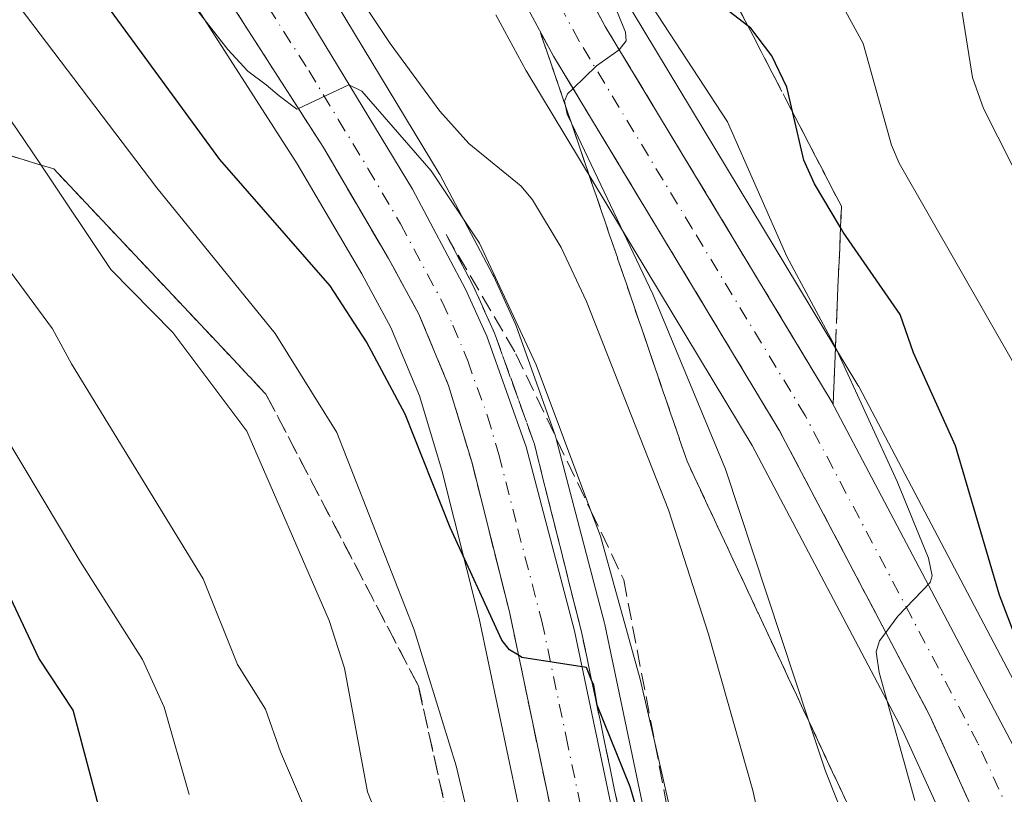
# Model space of a CAD drawing. Units: metres. Extents: x 675033 to 678511, y 4756112 to 4758352.
# Drawn here: x 675111 to 675207, y 4756682 to 4756757 of the extents above; entities that cross this region are included whole.
import ezdxf

# ---------------------------------------------------------------- set-up
doc = ezdxf.new("R2010")
doc.units = ezdxf.units.M
doc.header["$MEASUREMENT"] = 0
doc.linetypes.add('DGN Style 3', pattern=[2.307223458686699, 1.648016756204785, -0.6592067024819142])
doc.linetypes.add('DGN Style 4', pattern=[2.6384748266838614, 1.318413404963828, -0.6592067024819142, 0.001648016756204785, -0.6592067024819142])
for name, color, linetype, lineweight in [('Carretera de calzada única Cxs', 7, 'Continuous', 13), ('Carretera de calzada única eje', 7, 'DGN Style 4', 0), ('Curva de nivel maestra', 30, 'Continuous', 30), ('Curva de nivel normal', 30, 'Continuous', 0), ('Núcleo urbano CxS', 7, 'Continuous', 0), ('Pastizal CxS', 92, 'Continuous', 0), ('Talud superficial', 30, 'DGN Style 3', 0)]:
    doc.layers.add(name, color=color, linetype=linetype, lineweight=lineweight)

# ---------------------------------------------------------------- blocks, each defined once
blk = doc.blocks.new('*U12')
at = {"layer": 'Núcleo urbano CxS', "color": 7, "linetype": 'Continuous', "lineweight": 0}
for points in [[(675207.9009999996, 4756664.024499999, 1322.268700000001), (675197.0365000004, 4756687.8268, 1319.889599999995), (675182.4868999999, 4756715.424100001, 1316.782200000001), (675160.6168999998, 4756751.654999999, 1314.361499999999), (675160.5575000001, 4756751.7599, 1314.360199999996), (675157.6412000004, 4756757.186000001, 1313.921900000001)], [(675140.6519999999, 4756760.7851, 1308.622199999998), (675152.1325000003, 4756741.806600001, 1306.524999999994), (675152.2004000006, 4756741.685699999, 1306.496299999999), (675157.3503999999, 4756731.9758, 1305.001799999998), (675157.4331, 4756731.807499999, 1304.973599999998), (675159.4930999996, 4756727.2576, 1304.856499999994), (675159.5826000003, 4756727.0372, 1304.858200000002), (675163.4057, 4756716.3179, 1303.967499999999), (675163.4824999999, 4756716.069599999, 1303.972800000003), (675168.1525999998, 4756698.219500001, 1302.487599999993), (675168.1863000002, 4756698.0755, 1302.483300000007), (675172.2562999995, 4756678.6556, 1301.160099999994)], [(675160.6853, 4756676.3563, 1297.592300000004), (675156.0160999997, 4756698.646299999, 1298.920199999993), (675152.3979000002, 4756713.030300001, 1300.407600000006), (675150.2229000004, 4756720.235200001, 1300.899099999995), (675147.4512999998, 4756726.861600001, 1302.058300000004), (675144.6183000002, 4756732.073200001, 1302.290200000003), (675138.3529000003, 4756742.7303, 1303.889800000004), (675127.6239999998, 4756759.482200001, 1305.333199999994)], [(675170.8365000002, 4756757.537500001, 1317.932700000005), (675192.7330999998, 4756721.275599999, 1320.495999999999), (675192.8037, 4756721.149800001, 1320.510800000004), (675211.6639, 4756685.389799999, 1324.1443)]]:
    blk.add_polyline3d(points, dxfattribs=at)
blk = doc.blocks.new('*U13')
at = {"layer": 'Pastizal CxS', "color": 92, "linetype": 'Continuous', "lineweight": 0}
for points in [[(675172.2562999995, 4756678.6556, 1301.160099999994), (675168.1863000002, 4756698.0755, 1302.483300000007), (675168.1525999998, 4756698.219500001, 1302.487599999993), (675163.4824999999, 4756716.069599999, 1303.972800000003), (675163.4057, 4756716.3179, 1303.967499999999), (675159.5826000003, 4756727.0372, 1304.858200000002), (675159.4930999996, 4756727.2576, 1304.856499999994), (675157.4331, 4756731.807499999, 1304.973599999998), (675157.3503999999, 4756731.9758, 1305.001799999998), (675152.2004000006, 4756741.685699999, 1306.496299999999), (675152.1325000003, 4756741.806600001, 1306.524999999994), (675140.6519999999, 4756760.7851, 1308.622199999998)], [(675157.6412000004, 4756757.186000001, 1313.921900000001), (675160.5575000001, 4756751.7599, 1314.360199999996), (675160.6168999998, 4756751.654999999, 1314.361499999999), (675182.4868999999, 4756715.424100001, 1316.782200000001), (675197.0365000004, 4756687.8268, 1319.889599999995), (675207.9009999996, 4756664.024499999, 1322.268700000001)]]:
    blk.add_polyline3d(points, dxfattribs=at)
blk = doc.blocks.new('*U14')
at = {"layer": 'Pastizal CxS', "color": 92, "linetype": 'Continuous', "lineweight": 0}
for points in [[(675211.6639, 4756685.389799999, 1324.1443), (675192.8037, 4756721.149800001, 1320.510800000004), (675192.7330999998, 4756721.275599999, 1320.495999999999), (675170.8365000002, 4756757.537500001, 1317.932700000005)], [(675127.6239999998, 4756759.482200001, 1305.333199999994), (675138.3529000003, 4756742.7303, 1303.889800000004), (675144.6183000002, 4756732.073200001, 1302.290200000003), (675147.4512999998, 4756726.861600001, 1302.058300000004), (675150.2229000004, 4756720.235200001, 1300.899099999995), (675152.3979000002, 4756713.030300001, 1300.407600000006), (675156.0160999997, 4756698.646299999, 1298.920199999993), (675160.6853, 4756676.3563, 1297.592300000004)]]:
    blk.add_polyline3d(points, dxfattribs=at)
blk = doc.blocks.new('*U15')
at = {"layer": 'Carretera de calzada única Cxs', "color": 7, "linetype": 'Continuous', "lineweight": 13}
for points in [[(675210.6300999997, 4756665.270099999, 1323.484299999996), (675199.7301000003, 4756689.1501, 1321.080199999997), (675185.1001000004, 4756716.9001, 1318.128200000006), (675163.2001, 4756753.1801, 1315.128800000006), (675160.2600999996, 4756758.6501, 1314.970100000006)], [(675138.0500999996, 4756759.290100001, 1307.262100000007), (675149.5500999996, 4756740.280099999, 1305.442899999995), (675154.7001, 4756730.5701, 1304.234200000006), (675156.7600999996, 4756726.020099999, 1303.752999999997), (675160.5800999999, 4756715.3101, 1303.294999999998), (675165.2500999998, 4756697.460100001, 1301.820099999997), (675169.3201000001, 4756678.040100001, 1300.339200000002)], [(675163.6300999997, 4756676.9301, 1298.791599999997), (675158.9401000004, 4756699.3201, 1300.568799999994), (675155.2901, 4756713.8301, 1301.711800000005), (675153.0500999996, 4756721.2501, 1302.550499999998), (675150.1601, 4756728.1601, 1303.015100000004), (675147.2301000003, 4756733.550100001, 1303.647899999996), (675140.9101, 4756744.300100001, 1304.678700000004), (675130.1501000002, 4756761.100099999, 1306.225200000001)], [(675156.5100999996, 4756777.8201, 1319.460900000006), (675168.2301000003, 4756756.050100001, 1318.784700000004), (675190.1501000002, 4756719.7501, 1320.811600000001), (675209.0000999998, 4756684.0101, 1323.512799999997)]]:
    blk.add_polyline3d(points, dxfattribs=at)

msp = doc.modelspace()

# ---------------------------------------------------------------- linework, layer by layer
at = {"layer": 'Carretera de calzada única Cxs', "color": 7, "linetype": 'Continuous', "lineweight": 13}
for points in [[(675156.5100999996, 4756777.8201, 1319.460900000006), (675168.2301000003, 4756756.050100001, 1318.784700000004), (675190.1501000002, 4756719.7501, 1320.811600000001), (675209.0000999998, 4756684.0101, 1323.512799999997)], [(675163.6300999997, 4756676.9301, 1298.791599999997), (675158.9401000004, 4756699.3201, 1300.568799999994), (675155.2901, 4756713.8301, 1301.711800000005), (675153.0500999996, 4756721.2501, 1302.550499999998), (675150.1601, 4756728.1601, 1303.015100000004), (675147.2301000003, 4756733.550100001, 1303.647899999996), (675140.9101, 4756744.300100001, 1304.678700000004), (675130.1501000002, 4756761.100099999, 1306.225200000001)], [(675138.0500999996, 4756759.290100001, 1307.262100000007), (675149.5500999996, 4756740.280099999, 1305.442899999995), (675154.7001, 4756730.5701, 1304.234200000006), (675156.7600999996, 4756726.020099999, 1303.752999999997), (675160.5800999999, 4756715.3101, 1303.294999999998), (675165.2500999998, 4756697.460100001, 1301.820099999997), (675169.3201000001, 4756678.040100001, 1300.339200000002)], [(675210.6300999997, 4756665.270099999, 1323.484299999996), (675199.7301000003, 4756689.1501, 1321.080199999997), (675185.1001000004, 4756716.9001, 1318.128200000006), (675163.2001, 4756753.1801, 1315.128800000006), (675160.2600999996, 4756758.6501, 1314.970100000006)]]:
    msp.add_polyline3d(points, dxfattribs=at)
at = {"layer": 'Carretera de calzada única eje', "color": 7, "linetype": 'DGN Style 4', "lineweight": 0}
for points in [[(675134.1001000004, 4756760.190099999, 1306.463000000003), (675139.4801000003, 4756751.790100001, 1305.741099999999), (675142.3501000004, 4756747.040100001, 1305.049100000004), (675145.2301000003, 4756742.290100001, 1304.785699999993), (675148.3901000004, 4756736.9101, 1304.243700000006), (675150.9700999996, 4756732.0601, 1303.638399999996), (675152.4301000005, 4756729.360099999, 1303.355800000005), (675153.4600999998, 4756727.090100001, 1303.293799999999), (675154.9001000002, 4756723.630100001, 1303.031900000002), (675156.8101000005, 4756718.280099999, 1302.3845), (675157.9301000005, 4756714.5701, 1302.184299999994), (675159.7600999996, 4756707.3101, 1301.573300000004), (675162.0900999998, 4756698.390100001, 1300.613500000007), (675164.4401000004, 4756687.190099999, 1299.967499999999), (675166.4700999996, 4756677.4801, 1298.877699999997)], [(675209.8101000005, 4756674.640100001, 1323.199500000002), (675204.3601000002, 4756686.5801, 1322.010200000004), (675187.6300999997, 4756718.3201, 1318.670800000007), (675176.6601, 4756736.470100001, 1317.0913), (675165.7200999996, 4756754.610099999, 1316.121799999994), (675164.2401000002, 4756757.350099999, 1316.205700000006)]]:
    msp.add_polyline3d(points, dxfattribs=at)
at = {"layer": 'Curva de nivel maestra', "color": 30, "linetype": 'Continuous', "lineweight": 30, "flags": 128}
for points, elevation in [([(675212.5099999999, 4756685.110099999), (675206.4500000002, 4756700.9301), (675202.1900000004, 4756715.380100001), (675198.1100000005, 4756724.4001), (675196.8099999997, 4756728.130100001), (675191.3099999997, 4756736.100099999), (675191.0436000006, 4756736.545399999), (675188.5099999999, 4756740.780099999), (675187.5, 4756743.090100001), (675186.4217999997, 4756747.682200001), (675185.8399999999, 4756750.1601), (675184.3799999999, 4756753.190099999), (675182.3399999999, 4756755.890100001), (675182.0554999998, 4756756.1097), (675173.8399999999, 4756762.450099999), (675172.3899999997, 4756763.920100001), (675161.4900000002, 4756781.200099999), (675153.9500000002, 4756797.1801), (675152.2300000006, 4756800.050100001), (675146.8600000005, 4756804.280099999), (675144.9000000004, 4756806.780099999), (675144.1748000003, 4756807.385399999), (675143.6900000004, 4756807.790100001), (675136.04, 4756810.860099999)], 1325), ([(675119.9500000002, 4756677.350099999), (675116.6600000003, 4756689.770099999), (675113.3099999997, 4756694.8201), (675109.8200000003, 4756702.2301), (675104.4100000003, 4756710.860099999), (675100.4199999999, 4756718.1801), (675098.0800000001, 4756721.6501), (675088.29, 4756741.2301), (675084.0432000002, 4756747.290899999), (675080.2599999999, 4756752.690099999), (675073.9800000006, 4756764.860099999), (675072.0700000003, 4756769.690099999), (675068.3711000001, 4756783.364700001), (675067.5499999998, 4756786.4001), (675066.1100000005, 4756790.4101), (675065.2100000001, 4756792.630100001), (675064.2111000001, 4756793.2994)], 1275), ([(675174.5099999999, 4756669.1501), (675170.6600000003, 4756682.340100001), (675167.4500000002, 4756690.270099999), (675167.1200000001, 4756692.1801), (675166.9148000004, 4756692.670299999), (675166.4000000004, 4756693.9001), (675160.1500000004, 4756694.890100001), (675159.8261000002, 4756695.0898), (675158.9500000002, 4756695.630100001), (675158.2000000002, 4756696.5601), (675153.2100000001, 4756707.470100001), (675148.8300000001, 4756718.470100001), (675145.0999999996, 4756725.4901), (675141.5499999998, 4756730.920100001), (675130.8700000001, 4756743.1501), (675118.6799999997, 4756759.840100001), (675115.0999999996, 4756765.880100001), (675113.2300000006, 4756772.3101), (675105.5999999996, 4756788.190099999)], 1300)]:
    msp.add_lwpolyline(points, dxfattribs=dict(at, elevation=elevation))
at = {"layer": 'Curva de nivel normal', "color": 30, "linetype": 'Continuous', "lineweight": 0, "flags": 128}
for points, elevation in [([(675140.0599999997, 4756678.029999999), (675136.75, 4756685.720000001), (675135.2999999998, 4756689.859999999), (675132.5899999999, 4756694.189999999), (675129.25, 4756702.49), (675116.5, 4756723.34), (675114.6299999999, 4756726.730000001), (675107.7199999997, 4756736.060000001), (675101.9018999999, 4756746.1393), (675100.4699999997, 4756748.619999999), (675088.9800000006, 4756766.869999999), (675086.8399999999, 4756771.52), (675083.5300000003, 4756780.91), (675081.79, 4756790.119999999), (675080.5599999997, 4756792), (675080.0111999996, 4756792.638300001), (675076.8799999999, 4756796.279999999), (675075.9299999997, 4756797.99), (675075.3600000005, 4756800.609999999), (675075.2800000003, 4756804.199999999), (675076.3799999999, 4756817.02)], 1285), ([(675148.6200000001, 4756673.26), (675145.1799999997, 4756681.869999999), (675142.9400000004, 4756693.859999999), (675141.4800000006, 4756698.470000001), (675133.4699999997, 4756716.82), (675126.2999999998, 4756726.390000001), (675120.3099999997, 4756732.5), (675113.5350000003, 4756742.6141), (675111.2000000002, 4756746.100000001), (675104.5300000003, 4756755.529999999), (675100.9900000002, 4756761.880000001), (675096.9199999999, 4756767.470000001), (675091.1100000005, 4756779.310000001), (675089.5099999999, 4756784.15), (675087.7100000001, 4756794.029999999), (675087.4249, 4756794.589299999), (675087.1900000004, 4756795.050000001), (675084.0099999999, 4756798.710000001), (675082.6299999999, 4756801.24), (675081.6600000003, 4756803.880000001), (675081.04, 4756807.17), (675080.1500000004, 4756816.210000001)], 1290), ([(675214.6699999999, 4756728.82), (675204.9000000004, 4756748.109999999), (675203.8499999996, 4756751.100000001), (675202.7699999996, 4756757.779999999), (675200.9900000002, 4756760.99), (675197.6100000005, 4756764.92), (675189.7300000006, 4756771.77), (675182.3899999997, 4756778.92), (675174.75, 4756787.02), (675165.2800000003, 4756797.980000001), (675162.3799999999, 4756802.390000001), (675159.8099999997, 4756810.680000001)], 1335), ([(675198.25, 4756681.02), (675194.79, 4756693.41), (675194.5, 4756695.430000001), (675194.8099999997, 4756696.480000001), (675195.4347000001, 4756697.316400001), (675196.6100000005, 4756698.890000001), (675199.7400000002, 4756702.15), (675199.9299999997, 4756702.779999999), (675199.5700000003, 4756704.52), (675196.5199999996, 4756711.949999999), (675190.6600000003, 4756724.74), (675190.5499999998, 4756724.9453), (675185.8300000001, 4756733.76), (675180.0999999996, 4756746.810000001), (675169.3899999997, 4756763.189999999), (675159.7400000002, 4756780.550000001), (675152.4000000004, 4756795.279999999), (675150.3099999997, 4756798.529999999), (675145.9100000003, 4756802.680000001), (675143.5599999997, 4756805.439999999), (675142.2699999996, 4756806.369999999), (675139.8262, 4756807.114900001), (675133.5099999999, 4756809.039999999)], 1320), ([(675208.0999999996, 4756722.91), (675196.7199999997, 4756742.789999999), (675195.9800000006, 4756744.550000001), (675193.2300000006, 4756754.41), (675190.9299999997, 4756758.59), (675188.6600000003, 4756761.300000001), (675178.5499999998, 4756770.689999999), (675172.3799999999, 4756777.92), (675169.3600000005, 4756782.630000001), (675163.6892999997, 4756787.251900001), (675162.9800000006, 4756787.83), (675160.3300000001, 4756790.49), (675158.2599999999, 4756793.66), (675157.1193000004, 4756796.114200001), (675155.4199999999, 4756799.77), (675150, 4756809.5)], 1330), ([(675127.8899999997, 4756681.59), (675125.4699999997, 4756690.050000001), (675123.3600000005, 4756694.689999999), (675117.2800000003, 4756704.25), (675100.29, 4756732.630000001), (675092.9100000003, 4756747.59), (675092.2965000002, 4756748.470000001), (675085.1299999999, 4756758.75), (675081.2100000001, 4756765.65), (675079.1600000003, 4756770.550000001), (675077.3399999999, 4756776.24), (675074.6207999998, 4756788.721700001), (675074.4600000001, 4756789.460000001), (675069.5899999999, 4756798.83), (675069.2999999998, 4756800.890000001), (675069.5899999999, 4756805.26), (675069.1799999997, 4756807.27), (675068.6100000005, 4756808.130000001), (675067.9199999999, 4756808.52), (675065.6500000004, 4756808.289999999), (675063.8479000004, 4756807.479800001)], 1280), ([(675155.7800000003, 4756675.970000001), (675153.7800000003, 4756684.369999999), (675149.7100000001, 4756697.550000001), (675142.2100000001, 4756716.699999999), (675136.2400000002, 4756726.279999999), (675124.75, 4756740.42), (675110.0800000001, 4756759.77), (675108.79, 4756762.09), (675106.4000000004, 4756767.460000001), (675100.1600000003, 4756776.430000001), (675097.1900000004, 4756782.4), (675095.8899999997, 4756786.07), (675095.2599999999, 4756788.91), (675094.8936999999, 4756796.5548), (675094.8700000001, 4756797.050000001), (675089.9900000002, 4756803.050000001), (675086.7699999996, 4756808.99)], 1295), ([(675174.4000000004, 4756680.680000001), (675173.0392000005, 4756686.6292), (675171.6299999999, 4756692.789999999), (675167.7599999999, 4756706.630000001), (675166.8367, 4756709.0955), (675161.54, 4756723.24), (675156.0300000003, 4756735.029999999), (675151.3399999999, 4756742.060000001), (675144.6299999999, 4756749.77), (675143.3700000001, 4756750.390000001), (675138.4818000002, 4756748.091399999), (675138.3300000001, 4756748.02), (675136.6100000005, 4756749.310000001), (675135.3600000005, 4756750.380000001), (675133.5899999999, 4756751.730000001), (675131.6299999999, 4756753.800000001), (675125.8899999997, 4756761.199999999), (675119.9299999997, 4756770.949999999), (675113.2800000003, 4756785.279999999), (675109.8700000001, 4756794.460000001)], 1305), ([(675186.5, 4756664.08), (675182.5300000003, 4756682), (675178.2400000002, 4756697.15), (675174.3700000001, 4756709.180000001), (675166.4299999997, 4756729.380000001), (675163.9600000001, 4756734.619999999), (675161.1900000004, 4756739.25), (675160.0800000001, 4756740.560000001), (675155.0099999999, 4756744.689999999), (675152.2100000001, 4756747.83), (675147.3799999999, 4756754.380000001), (675141.9299999997, 4756762.65)], 1310), ([(675193.8399999999, 4756673.119999999), (675189.5700000003, 4756683.850000001), (675187.9663000006, 4756688.699100001), (675179.8799999999, 4756713.15), (675172.8499999996, 4756730.09), (675164.9512, 4756746.667099999), (675164.54, 4756747.529999999), (675164.3706, 4756748.363800001), (675164.2800000003, 4756748.810000001), (675164.5700000003, 4756749.52), (675165.1090000002, 4756750.034200001), (675167.4000000004, 4756752.220000001), (675169.5800000001, 4756753.779999999), (675169.5937999999, 4756753.797599999), (675170.2599999999, 4756754.65), (675170.2100000001, 4756755.480000001), (675169.2599999999, 4756757.789999999)], 1315)]:
    msp.add_lwpolyline(points, dxfattribs=dict(at, elevation=elevation))
at = {"layer": 'Núcleo urbano CxS', "color": 7, "linetype": 'Continuous', "lineweight": 0}
for points in [[(675140.6519999999, 4756760.7851, 1308.622199999998), (675152.1325000003, 4756741.806600001, 1306.524999999994), (675152.2004000006, 4756741.685699999, 1306.496299999999), (675157.3503999999, 4756731.9758, 1305.001799999998), (675157.4331, 4756731.807499999, 1304.973599999998), (675159.4930999996, 4756727.2576, 1304.856499999994), (675159.5826000003, 4756727.0372, 1304.858200000002), (675163.4057, 4756716.3179, 1303.967499999999), (675163.4824999999, 4756716.069599999, 1303.972800000003), (675168.1525999998, 4756698.219500001, 1302.487599999993), (675168.1863000002, 4756698.0755, 1302.483300000007), (675172.2562999995, 4756678.6556, 1301.160099999994)], [(675127.6239999998, 4756759.482200001, 1305.333199999994), (675138.3529000003, 4756742.7303, 1303.889800000004), (675144.6183000002, 4756732.073200001, 1302.290200000003), (675147.4512999998, 4756726.861600001, 1302.058300000004), (675150.2229000004, 4756720.235200001, 1300.899099999995), (675152.3979000002, 4756713.030300001, 1300.407600000006), (675156.0160999997, 4756698.646299999, 1298.920199999993), (675160.6853, 4756676.3563, 1297.592300000004)], [(675211.6639, 4756685.389799999, 1324.1443), (675192.8037, 4756721.149800001, 1320.510800000004), (675192.7330999998, 4756721.275599999, 1320.495999999999), (675170.8365000002, 4756757.537500001, 1317.932700000005)], [(675207.9009999996, 4756664.024499999, 1322.268700000001), (675197.0365000004, 4756687.8268, 1319.889599999995), (675182.4868999999, 4756715.424100001, 1316.782200000001), (675160.6168999998, 4756751.654999999, 1314.361499999999), (675160.5575000001, 4756751.7599, 1314.360199999996), (675157.6412000004, 4756757.186000001, 1313.921900000001)]]:
    msp.add_polyline3d(points, dxfattribs=at)
at = {"layer": 'Pastizal CxS', "color": 92, "linetype": 'Continuous', "lineweight": 0}
for points in [[(675140.6519999999, 4756760.7851, 1308.622199999998), (675152.1325000003, 4756741.806600001, 1306.524999999994), (675152.2004000006, 4756741.685699999, 1306.496299999999), (675157.3503999999, 4756731.9758, 1305.001799999998), (675157.4331, 4756731.807499999, 1304.973599999998), (675159.4930999996, 4756727.2576, 1304.856499999994), (675159.5826000003, 4756727.0372, 1304.858200000002), (675163.4057, 4756716.3179, 1303.967499999999), (675163.4824999999, 4756716.069599999, 1303.972800000003), (675168.1525999998, 4756698.219500001, 1302.487599999993), (675168.1863000002, 4756698.0755, 1302.483300000007), (675172.2562999995, 4756678.6556, 1301.160099999994)], [(675127.6239999998, 4756759.482200001, 1305.333199999994), (675138.3529000003, 4756742.7303, 1303.889800000004), (675144.6183000002, 4756732.073200001, 1302.290200000003), (675147.4512999998, 4756726.861600001, 1302.058300000004), (675150.2229000004, 4756720.235200001, 1300.899099999995), (675152.3979000002, 4756713.030300001, 1300.407600000006), (675156.0160999997, 4756698.646299999, 1298.920199999993), (675160.6853, 4756676.3563, 1297.592300000004)], [(675211.6639, 4756685.389799999, 1324.1443), (675192.8037, 4756721.149800001, 1320.510800000004), (675192.7330999998, 4756721.275599999, 1320.495999999999), (675170.8365000002, 4756757.537500001, 1317.932700000005)], [(675207.9009999996, 4756664.024499999, 1322.268700000001), (675197.0365000004, 4756687.8268, 1319.889599999995), (675182.4868999999, 4756715.424100001, 1316.782200000001), (675160.6168999998, 4756751.654999999, 1314.361499999999), (675160.5575000001, 4756751.7599, 1314.360199999996), (675157.6412000004, 4756757.186000001, 1313.921900000001)]]:
    msp.add_polyline3d(points, dxfattribs=at)
at = {"layer": 'Talud superficial', "color": 30, "linetype": 'DGN Style 3', "lineweight": 0, "extrusion": (-0.04780381222053296, 0.08560244047195417, 0.9951819018262088), "elevation": 376222.5734501866, "flags": 128}
msp.add_lwpolyline([(-2908706.993649032, -3805318.363109793), (-2908706.993649032, -3805315.76942444)], dxfattribs=at)
at = {"layer": 'Talud superficial', "color": 30, "linetype": 'DGN Style 3', "lineweight": 0, "extrusion": (0.009593643224698124, -0.01635444758404679, 0.9998202308684786), "elevation": -70012.41005415459, "flags": 128}
msp.add_lwpolyline([(2989148.67453798, 3760645.914831287), (2989148.674537981, 3760632.513386354)], dxfattribs=at)
at = {"layer": 'Talud superficial', "color": 30, "linetype": 'DGN Style 3', "lineweight": 0}
for points in [[(675109.2202000003, 4756800.926700001, 1307.925099999993), (675115.5788000004, 4756803.2389, 1311.4179), (675117.3594000004, 4756803.886399999, 1312.779200000004), (675118.6168999998, 4756801.564200001, 1311.671499999997), (675122.4800000006, 4756794.4301, 1309.940100000007), (675121.2300000006, 4756792.020099999, 1309.598700000002), (675120.4900000002, 4756789.630100001, 1309.2405), (675120.1600000003, 4756786.0701, 1308.720499999996), (675120.3300000001, 4756782.4901, 1308.227100000004), (675120.9800000006, 4756778.970100001, 1307.819699999993), (675122.8300000001, 4756773.9301, 1307.615600000005), (675130.1500000004, 4756761.100099999, 1306.225200000001), (675138.4818000002, 4756748.091399999, 1305.174799999994), (675140.9100000003, 4756744.300100001, 1304.678700000004), (675147.2300000006, 4756733.550100001, 1303.647899999996), (675150.1600000003, 4756728.1601, 1303.015100000004), (675153.0499999998, 4756721.2501, 1302.550499999998), (675155.29, 4756713.8301, 1301.711800000005), (675158.9400000004, 4756699.3201, 1300.568799999994), (675159.8261000002, 4756695.0898, 1300.147700000001), (675163.6299999999, 4756676.9301, 1298.791599999997)], [(675122.4800000006, 4756794.4301, 1309.895799999999), (675121.2300000006, 4756792.020099999, 1309.487299999994), (675120.4900000002, 4756789.630100001, 1309.070200000002), (675120.1600000003, 4756786.0701, 1308.470199999996), (675120.3300000001, 4756782.4901, 1307.888900000005), (675120.9800000006, 4756778.970100001, 1307.390199999994), (675122.8300000001, 4756773.9301, 1307.422600000006), (675130.1500000004, 4756761.100099999, 1306.122600000002), (675138.4818000002, 4756748.091399999, 1305.060599999997), (675140.9100000003, 4756744.300100001, 1304.587899999999), (675147.2300000006, 4756733.550100001, 1303.596300000005), (675150.1600000003, 4756728.1601, 1302.885299999994), (675153.0499999998, 4756721.2501, 1302.229999999996), (675155.29, 4756713.8301, 1301.340700000001), (675158.9400000004, 4756699.3201, 1300.177899999995), (675159.8261000002, 4756695.0898, 1299.7019), (675163.6299999999, 4756676.9301, 1298.558000000005), (675165.8600000005, 4756664.5601, 1297.436499999996), (675167.7699999996, 4756652.2401, 1296.577000000005), (675169.0199999996, 4756642.5001, 1295.767200000002), (675169.8274999997, 4756630.793600001, 1294.841199999995), (675170.9500000002, 4756614.520099999, 1293.311499999996), (675172.1500000004, 4756606.8101, 1292.795899999997)], [(675177.7000000002, 4756764.4901, 1330.545199999993), (675182.0554999998, 4756756.1097, 1327.761199999994), (675184.4199999999, 4756751.5601, 1326.547300000006), (675186.4217999997, 4756747.682200001, 1327.156600000002), (675186.6500000004, 4756747.2401, 1327.288700000005), (675191.1299999999, 4756738.620100001, 1331.586899999995), (675191.0436000006, 4756736.545399999, 1330.042600000001), (675190.9299999997, 4756733.8201, 1327.331699999995), (675190.7199999997, 4756729.020099999, 1324.700299999997), (675190.5499999998, 4756724.9453, 1322.704199999993), (675190.3200000003, 4756719.4301, 1320.909400000004), (675190.1500000004, 4756719.7501, 1320.811499999996), (675187.7100000001, 4756723.780099999, 1320.079899999997), (675185.2800000003, 4756727.8201, 1320.279200000004), (675182.8399999999, 4756731.850099999, 1318.776599999997), (675180.4100000003, 4756735.880100001, 1319.797699999996), (675177.9699999997, 4756739.920100001, 1319.089300000007), (675175.54, 4756743.950099999, 1319.883100000006), (675173.0999999996, 4756747.9801, 1321.194399999993), (675170.6699999999, 4756752.020099999, 1320.050900000002), (675169.5937999999, 4756753.797599999, 1319.449299999993), (675168.2300000006, 4756756.050100001, 1318.784499999994), (675165.8899999997, 4756760.4001, 1321.646699999998)], [(675190.3200000003, 4756719.4301, 1319.069900000002), (675190.5499999998, 4756724.9453, 1320.270799999999), (675190.7199999997, 4756729.020099999, 1321.699600000007), (675190.9299999997, 4756733.8201, 1323.792300000001), (675191.0436000006, 4756736.545399999, 1324.943100000004), (675191.1299999999, 4756738.620100001, 1325.601800000004), (675186.6500000004, 4756747.2401, 1324.937600000005), (675186.4217999997, 4756747.682200001, 1324.912700000001), (675184.4199999999, 4756751.5601, 1324.853000000003), (675182.0554999998, 4756756.1097, 1325.566699999996), (675177.7000000002, 4756764.4901, 1327.698099999994)], [(675190.3200000003, 4756719.4301, 1319.069900000002), (675190.1500000004, 4756719.7501, 1319.050900000002), (675187.7100000001, 4756723.780099999, 1318.344899999996), (675185.2800000003, 4756727.8201, 1318.236799999999), (675182.8399999999, 4756731.850099999, 1317.819099999993), (675180.4100000003, 4756735.880100001, 1317.426200000002), (675177.9699999997, 4756739.920100001, 1316.660099999994), (675175.54, 4756743.950099999, 1316.366099999999), (675173.0999999996, 4756747.9801, 1315.818199999994), (675170.6699999999, 4756752.020099999, 1315.627200000003), (675169.5937999999, 4756753.797599999, 1315.743900000001), (675168.2300000006, 4756756.050100001, 1315.369900000005), (675165.8899999997, 4756760.4001, 1315.605299999996)], [(675211.1651999997, 4756647.297700001, 1321.043000000005), (675199.9243000001, 4756663.167199999, 1317.860700000005), (675187.9663000006, 4756688.699100001, 1315.6924), (675176.1623000001, 4756713.9023, 1313.305999999997), (675164.9512, 4756746.667099999, 1315.122399999993), (675164.3706, 4756748.363800001, 1315.165900000007), (675161.9515000005, 4756755.433700001, 1314.939899999998), (675163.2100000001, 4756753.1801, 1315.130499999999), (675165.1090000002, 4756750.034200001, 1315.249599999996), (675185.1100000005, 4756716.9001, 1318.1296), (675195.4347000001, 4756697.316400001, 1320.137400000007), (675199.7400000002, 4756689.1501, 1321.081300000005), (675210.6399999997, 4756665.270099999, 1323.4859)], [(675161.9515000005, 4756755.433700001, 1314.347399999999), (675164.3706, 4756748.363800001, 1314.8315), (675164.9512, 4756746.667099999, 1314.778300000005), (675176.1623000001, 4756713.9023, 1312.166200000007), (675187.9663000006, 4756688.699100001, 1314.679999999993), (675199.9243000001, 4756663.167199999, 1316.848599999998), (675211.1651999997, 4756647.297700001, 1319.971300000005)], [(675163.2100000001, 4756753.1801, 1314.601699999999), (675165.1090000002, 4756750.034200001, 1314.837100000004), (675185.1100000005, 4756716.9001, 1317.629199999996), (675195.4347000001, 4756697.316400001, 1319.597899999993), (675199.7400000002, 4756689.1501, 1320.532300000006), (675210.6399999997, 4756665.270099999, 1323.009999999995), (675213.5800000001, 4756659.590100001, 1323.595600000001), (675216.8899999997, 4756654.120100001, 1324.227400000003), (675219.5832000002, 4756650.378699999, 1324.616899999994), (675222.0800000001, 4756646.9101, 1325.106899999999), (675226.7000000002, 4756641.5001, 1325.606899999999), (675231.1100000005, 4756637.020099999, 1326.142399999997), (675238.3399999999, 4756631.0701, 1326.916400000002), (675245.6299999999, 4756626.270099999, 1327.641799999998), (675251.6900000004, 4756623.040100001, 1328.3992), (675259.7300000006, 4756619.6601, 1328.969500000007), (675268.6704000002, 4756616.7752, 1329.787100000001), (675268.8099999997, 4756616.7301, 1329.7932), (675276.4699999997, 4756615.350099999, 1330.312099999996), (675286, 4756614.620100001, 1331.224900000001), (675300.7199999997, 4756615.0001, 1332.748099999997), (675325.1596999997, 4756614.8958, 1334.880799999999), (675328.8399999999, 4756614.880100001, 1335.213499999998)], [(675065.2665999997, 4756752.078400001, 1264.533899999995), (675067.9013999999, 4756749.092300001, 1265.501600000003), (675071.1198000005, 4756745.444700001, 1266.361900000004), (675076.7992000004, 4756746.255999999, 1270.621799999994), (675084.0432000002, 4756747.290899999, 1275.505499999999), (675092.2965000002, 4756748.470000001, 1280.300199999998), (675093.5974000003, 4756748.6558, 1281.090100000001), (675101.9018999999, 4756746.1393, 1285.194499999998), (675113.5350000003, 4756742.6141, 1290.202300000004), (675114.7905000001, 4756742.233700001, 1290.718900000007), (675135.3414000003, 4756720.3983, 1292.544099999999), (675150.1124, 4756692.140799999, 1293.838399999993), (675156.5345999999, 4756663.241000001, 1292.2935), (675159.8869000003, 4756636.003799999, 1289.929600000003), (675161.6722999997, 4756621.497, 1289.756399999998), (675173.8744000001, 4756581.6796, 1289.356700000004), (675180.2966, 4756559.202, 1287.752800000002), (675191.2143000001, 4756539.935500001, 1287.024099999995), (675209.1963000001, 4756534.1556, 1287.204400000003), (675249.8689000001, 4756532.589600001, 1285.236699999994), (675256.5985000003, 4756532.330499999, 1284.693899999998)], [(675156.5345999999, 4756663.241000001, 1293.399000000005), (675150.1124, 4756692.140799999, 1295.056400000001), (675135.3414000003, 4756720.3983, 1293.085999999996), (675114.7905000001, 4756742.233700001, 1291.253800000006), (675113.5350000003, 4756742.6141, 1290.751199999999), (675101.9018999999, 4756746.1393, 1285.731)], [(675179.7999999998, 4756605.670100001, 1294.473800000007), (675178.0499999998, 4756617.5801, 1295.327499999999), (675176.3700000001, 4756629.6501, 1296.653399999996), (675176.2429999998, 4756631.470799999, 1296.871299999999), (675175.4299999997, 4756643.130100001, 1298.1299), (675174.1500000004, 4756653.140100001, 1299.668300000005), (675169.9500000002, 4756678.1501, 1300.837700000004), (675166.9148000004, 4756692.670299999, 1301.508499999996), (675165.9699999997, 4756697.190099999, 1302.102899999998), (675161.3600000005, 4756715.550100001, 1303.653600000005), (675157.5099999999, 4756726.3201, 1303.964000000007), (675155.4299999997, 4756730.920100001, 1304.5533), (675152.7976000002, 4756735.879899999, 1304.834300000002), (675159.5772000002, 4756724.3226, 1304.939799999993), (675166.8367, 4756709.0955, 1305.504100000006), (675170.0210999995, 4756702.416200001, 1306.0147), (675173.0392000005, 4756686.6292, 1305.322799999994), (675178.3699000003, 4756658.7455, 1304.818499999994), (675179.5789999999, 4756642.785599999, 1301.2883), (675181.5810000002, 4756616.359200001, 1298.263699999996), (675185.4444000004, 4756600.0472, 1296.124100000001)], [(675152.7976000002, 4756735.879899999, 1304.437000000005), (675155.4299999997, 4756730.920100001, 1304.207800000004), (675157.5099999999, 4756726.3201, 1303.466499999995), (675161.3600000005, 4756715.550100001, 1302.837799999994), (675165.9699999997, 4756697.190099999, 1301.3704), (675166.9148000004, 4756692.670299999, 1300.581900000005), (675169.9500000002, 4756678.1501, 1299.979999999996), (675174.1500000004, 4756653.140100001, 1297.860799999995), (675175.4299999997, 4756643.130100001, 1296.718500000003), (675176.2429999998, 4756631.470799999, 1295.6296), (675176.3700000001, 4756629.6501, 1295.486999999994), (675178.0499999998, 4756617.5801, 1294.579899999997), (675179.7999999998, 4756605.670100001, 1293.692999999999), (675182.9299999997, 4756594.6801, 1292.601500000004), (675185.9299999997, 4756587.3101, 1292.162800000006), (675189.4900000002, 4756580.3201, 1291.356599999999), (675191.9252000004, 4756576.526699999, 1290.693799999994), (675193.5599999997, 4756573.9801, 1290.534100000005), (675194.2188999997, 4756573.178200001, 1290.483600000007)], [(675159.5772000002, 4756724.3226, 1304.1829), (675166.8367, 4756709.0955, 1304.271699999998), (675170.0210999995, 4756702.416200001, 1304.908100000001), (675173.0392000005, 4756686.6292, 1303.710999999996), (675178.3699000003, 4756658.7455, 1302.395399999994), (675179.5789999999, 4756642.785599999, 1299.250700000004), (675181.5810000002, 4756616.359200001, 1296.391099999993), (675185.4444000004, 4756600.0472, 1295.333899999998), (675187.3609999996, 4756591.955, 1293.799400000004), (675192.8619999997, 4756576.893400001, 1290.865300000005), (675194.2188999997, 4756573.178200001, 1290.483600000007)]]:
    msp.add_polyline3d(points, dxfattribs=at)

# ---------------------------------------------------------------- block references
at = {"layer": 'Carretera de calzada única Cxs', "color": 7, "linetype": 'Continuous', "lineweight": 13}
msp.add_blockref('*U15', (0, 0), dxfattribs=at)
at = {"layer": 'Núcleo urbano CxS', "color": 7, "linetype": 'Continuous', "lineweight": 0}
msp.add_blockref('*U12', (0, 0), dxfattribs=at)
at = {"layer": 'Pastizal CxS', "color": 92, "linetype": 'Continuous', "lineweight": 0}
for name in ['*U14', '*U13']:
    msp.add_blockref(name, (0, 0), dxfattribs=at)

doc.saveas('drawing.dxf')
